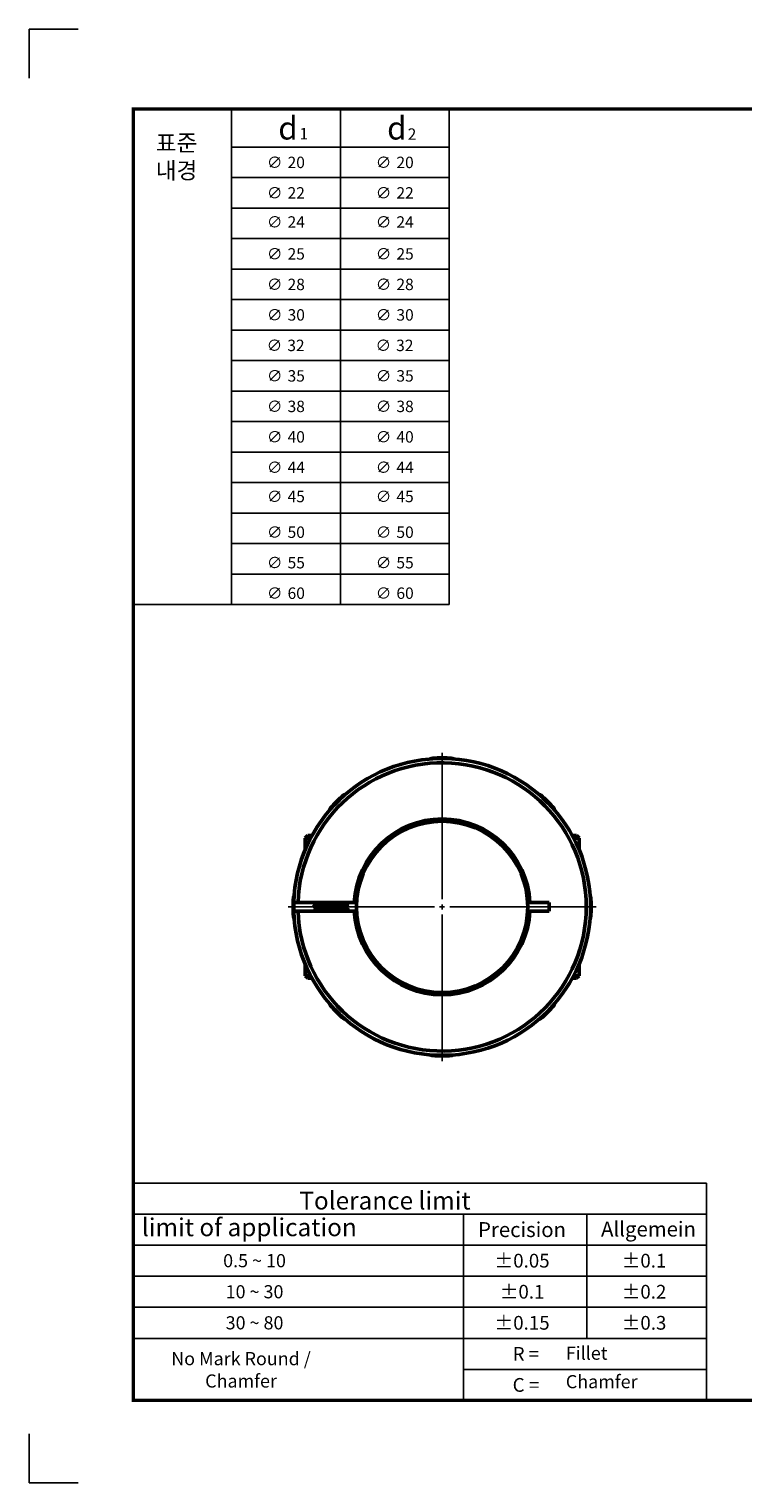
# Model space of a CAD drawing. Extents: x 1014 to 1734, y 180 to 689.
# Drawn here: x 1014 to 1264, y 180 to 689 of the extents above; entities that cross this region are included whole.
import ezdxf
from ezdxf.enums import TextEntityAlignment as Align

# ---------------------------------------------------------------- set-up
doc = ezdxf.new("R2010")
doc.units = 0
doc.header["$LTSCALE"] = 8
doc.header["$MEASUREMENT"] = 0
doc.linetypes.add('CENTER', pattern=[50.8, 31.75, -6.35, 6.35, -6.35])
doc.linetypes.add('CENTER2', pattern=[28.575, 19.05, -3.175, 3.175, -3.175])
doc.layers.get('0').update_dxf_attribs({"linetype": 'CONTINUOUS'})
doc.layers.get('DEFPOINTS').update_dxf_attribs({"linetype": 'CONTINUOUS'})
for name, color, linetype in [('CENTER', 1, 'CENTER'), ('L1', 7, 'CONTINUOUS'), ('OUTLINE', 7, 'CONTINUOUS')]:
    doc.layers.add(name, color=color, linetype=linetype)
doc.layers.add('Center Lines', color=7, linetype='CENTER2', lineweight=25)
doc.layers.add('Visible', color=7, linetype='CONTINUOUS', lineweight=50)

# ---------------------------------------------------------------- blocks, each defined once
blk = doc.blocks.new('*U14')
at = {"layer": 'Center Lines', "color": 0, "ltscale": 0.75, "transparency": 16777216}
for p, q in [((0, 2.68), (0, 54)), ((-54, 0), (-2.68, 0)), ((2.68, 0), (54, 0)), ((0, -54), (0, -2.68))]:
    blk.add_line(p, q, dxfattribs=at)
at = {"layer": 'Center Lines', "color": 0, "linetype": 'Continuous', "ltscale": 0.75, "transparency": 16777216}
for p, q in [((-0.89, 0), (0.89, 0)), ((0, -0.89), (0, 0.89))]:
    blk.add_line(p, q, dxfattribs=at)

msp = doc.modelspace()

# ---------------------------------------------------------------- linework, layer by layer
at = {"color": 4}
for p, q in [((1160.80528, 661.41525), (1050.11266, 661.41525)), ((1050.11266, 466.42354), (1050.11266, 661.41525)), ((1084.5365, 661.41525), (1084.5365, 487.79249)), ((1122.67089, 661.41525), (1122.67089, 487.79249)), ((1160.80528, 661.41525), (1160.80528, 487.79249)), ((1084.5365, 648.05965), (1160.80528, 648.05965)), ((1084.5365, 637.37517), (1160.80528, 637.37517)), ((1084.5365, 626.6907), (1160.80528, 626.6907)), ((1084.5365, 616.00622), (1160.80528, 616.00622)), ((1084.5365, 605.32174), (1160.80528, 605.32174)), ((1084.5365, 594.63726), (1160.80528, 594.63726)), ((1084.5365, 583.95279), (1160.80528, 583.95279)), ((1084.5365, 573.26831), (1160.80528, 573.26831)), ((1084.5365, 562.58383), (1160.80528, 562.58383)), ((1084.5365, 551.89936), (1160.80528, 551.89936)), ((1084.5365, 541.21488), (1160.80528, 541.21488)), ((1084.5365, 530.5304), (1160.80528, 530.5304)), ((1084.5365, 519.84592), (1160.80528, 519.84592)), ((1084.5365, 509.16145), (1160.80528, 509.16145)), ((1084.5365, 498.47697), (1160.80528, 498.47697)), ((1050.11266, 487.79249), (1160.80528, 487.79249))]:
    msp.add_line(p, q, dxfattribs=at)
at = {"const_width": 1.15206}
msp.add_lwpolyline([(1050.11266, 208.97662), (1699.99205, 208.97662), (1699.99205, 661.41525), (1050.11266, 661.41525)], close=True, dxfattribs=at)
at = {"layer": 'DEFPOINTS'}
for p, q in [((1030.75842, 689.42617), (1013.60739, 689.42617)), ((1013.60739, 689.42617), (1013.60739, 672.27514)), ((1013.60739, 180.09255), (1013.60739, 197.24358)), ((1013.60739, 180.09255), (1030.75842, 180.09255))]:
    msp.add_line(p, q, dxfattribs=at)
at = {"layer": 'L1'}
for p, q in [((1050.11266, 285.15903), (1050.11266, 208.97662)), ((1250.97307, 285.15903), (1050.11266, 285.15903)), ((1250.97307, 285.15903), (1250.97307, 208.97662)), ((1250.97307, 274.27583), (1050.11266, 274.27583)), ((1165.80355, 274.27583), (1165.80355, 208.97662)), ((1209.08096, 274.27583), (1209.08096, 230.74302)), ((1250.97307, 263.39263), (1050.11266, 263.39263)), ((1250.97307, 252.50943), (1050.11266, 252.50943)), ((1250.97307, 241.62622), (1050.11266, 241.62622)), ((1250.97307, 230.74302), (1050.11266, 230.74302)), ((1250.97307, 219.85982), (1165.80355, 219.85982))]:
    msp.add_line(p, q, dxfattribs=at)
at = {"layer": 'Visible'}
for p, q in [((1111.23008, 406.89621, -50), (1110.33008, 405.99621, -50)), ((1110.33008, 405.99621, -50), (1110.33008, 401.89621, -50)), ((1205.43008, 406.89621, -50), (1206.33008, 405.99621, -50)), ((1206.33008, 405.99621, -50), (1206.33008, 401.89621, -50)), ((1107.85236, 383.39621, 70), (1128.3676, 383.39621, 70)), ((1113.33008, 381.98996, 50), (1113.33008, 382.20871, 50)), ((1114.46674, 383.08371, 50), (1114.46674, 382.87999, 50)), ((1124.19342, 382.19368, 50), (1124.19342, 381.98996, 50)), ((1125.33008, 382.86496, 50), (1125.33008, 383.08371, 50)), ((1188.29255, 383.39621, 70), (1195.8279, 383.39621, 70)), ((1195.8279, 383.39621, 70), (1195.8279, 380.39621, 70)), ((1128.3676, 380.39621, 70), (1107.85236, 380.39621, 70)), ((1113.33008, 380.39621, 50), (1113.33008, 380.45871, 50)), ((1114.46674, 381.33371, 50), (1114.46674, 381.12999, 50)), ((1124.19342, 380.44368, 50), (1124.19342, 380.39621, 50)), ((1125.33008, 381.11496, 50), (1125.33008, 381.33371, 50)), ((1195.8279, 380.39621, 70), (1188.29255, 380.39621, 70)), ((1110.33008, 357.79621, 50), (1110.33008, 361.89621, 50)), ((1206.33008, 357.79621, 50), (1206.33008, 361.89621, 50)), ((1111.23008, 356.89621, 50), (1110.33008, 357.79621, 50)), ((1205.43008, 356.89621, 50), (1206.33008, 357.79621, 50))]:
    msp.add_line(p, q, dxfattribs=at)
for centre, radius, start, end in [((1158.33008, 381.89621, 68.5), 52, 181.6529922, 178.3470078), ((1155.23121, 432.00047, 8.35), 2, 93.5391427, 119.874203), ((1158.33008, 381.89621, 8.35), 52.2, 86.4608573, 93.5391427), ((1161.42895, 432.00047, 8.35), 2, 60.125797, 86.4608573), ((1158.33008, 381.89621, 8.35), 52.2, 131.4608573, 138.5391427), ((1125.09224, 419.5165, 8.35), 2, 105.125797, 131.4608573), ((1191.56791, 419.5165, 8.35), 2, 48.5391427, 74.874203), ((1158.33008, 381.89621, 8.35), 52.2, 41.4608573, 48.5391427), ((1120.70978, 415.13404, 8.35), 2, 138.5391427, 164.874203), ((1158.33008, 381.89621, 70), 30.8, 2.7914831, 177.2085169), ((1195.95037, 415.13404, 8.35), 2, 15.125797, 41.4608573), ((1158.33008, 381.89621, 8.35), 52.2, 176.4608573, 183.5391427), ((1108.22582, 384.99508, 8.35), 2, 150.125797, 176.4608573), ((1208.43434, 384.99508, 8.35), 2, 3.5391427, 29.874203), ((1158.33008, 381.89621, 8.35), 52.2, 356.4608573, 3.5391427), ((1108.22582, 378.79734, 8.35), 2, 183.5391427, 209.874203), ((1158.33008, 381.89621, 70), 30.8, 182.7914831, 357.2085169), ((1208.43434, 378.79734, 8.35), 2, 330.125797, 356.4608573), ((1120.70978, 348.65838, 8.35), 2, 195.125797, 221.4608573), ((1158.33008, 381.89621, 8.35), 52.2, 221.4608573, 228.5391427), ((1158.33008, 381.89621, 8.35), 52.2, 311.4608573, 318.5391427), ((1195.95037, 348.65838, 8.35), 2, 318.5391427, 344.874203), ((1125.09224, 344.27592, 8.35), 2, 228.5391427, 254.874203), ((1191.56791, 344.27592, 8.35), 2, 285.125797, 311.4608573), ((1155.23121, 331.79195, 8.35), 2, 240.125797, 266.4608573), ((1158.33008, 381.89621, 8.35), 52.2, 266.4608573, 273.5391427), ((1161.42895, 331.79195, 8.35), 2, 273.5391427, 299.874203)]:
    msp.add_arc(centre, radius, start, end, dxfattribs=at)
at = {"layer": 'Visible', "extrusion": (0, 0, -1)}
for centre, radius, start, end in [((-1158.33008, 381.89621, -70), 50.5, 1.7021052, 358.2978948), ((-1158.33008, 381.89621, -69.2), 30, 0, 180), ((-1158.33008, 381.89621, -31), 52, 358.3470078, 1.6529922), ((-1158.33008, 381.89621, -69.2), 30, 180, 0)]:
    msp.add_arc(centre, radius, start, end, dxfattribs=at)
at = {"layer": 'Visible', "extrusion": (-1.22465e-16, -1, 0)}
for centre, start, end in [((1119.33008, -50, -405.99621), 141.8553551, 180), ((1197.33008, -50, -405.99621), 0, 38.1446449)]:
    msp.add_arc(centre, 9, start, end, dxfattribs=at)
at = {"layer": 'Visible', "extrusion": (1.22465e-16, 1, 0)}
for centre, start, end in [((-1119.33008, -50, 406.89621), 0, 35.4790827), ((-1197.33008, -50, 406.89621), 144.5209173, 180)]:
    msp.add_arc(centre, 8.1, start, end, dxfattribs=at)
at = {"layer": 'Visible', "extrusion": (-1.16368e-15, 1, -1.25921e-16)}
msp.add_arc((-1119.33008, 50, 357.79621), 9, 0, 38.1446449, dxfattribs=at)
at = {"layer": 'Visible', "extrusion": (1.20951e-15, -1, 1.07115e-16)}
msp.add_arc((1119.33008, 50, -356.89621), 8.1, 144.5209173, 180, dxfattribs=at)
at = {"layer": 'Visible', "extrusion": (1.14098e-15, -1, 1.07115e-16)}
msp.add_arc((1197.33008, 50, -356.89621), 8.1, 0, 35.4790827, dxfattribs=at)
at = {"layer": 'Visible', "extrusion": (-1.18846e-15, 1, -1.26724e-16)}
msp.add_arc((-1197.33008, 50, 357.79621), 9, 141.8553551, 180, dxfattribs=at)
at = {"layer": 'Visible'}
for points, weights in [([(1106.35172, 383.39621, 68.5), (1107.11302, 383.39621, 69.26099), (1107.85236, 383.39621, 70)], [1.00379641435, 1.00200380043, 1]), ([(1107.85236, 380.39621, 70), (1107.11302, 380.39621, 69.26099), (1106.35172, 380.39621, 68.5)], [1, 1.00208525559, 1.00395962271])]:
    msp.add_rational_spline(points, weights, degree=2, dxfattribs=at)
for points, knots in [([(1113.35109, 381.96557, 49.49835), (1113.32722, 381.9794, 49.78281), (1113.32363, 381.99333, 50.06921), (1113.38771, 382.04582, 51.14906), (1113.59209, 382.08357, 51.92558), (1114.27601, 382.15143, 53.32158), (1114.73647, 382.18386, 53.9339), (1115.88109, 382.25728, 54.97213), (1116.56128, 382.29584, 55.38065), (1118.05062, 382.37155, 55.91589), (1118.84646, 382.40629, 56.03329), (1120.40681, 382.47395, 55.95209), (1121.15699, 382.51005, 55.76618), (1122.57395, 382.58566, 55.10985), (1123.22238, 382.6245, 54.63502), (1124.27904, 382.69709, 53.47872), (1124.68435, 382.72811, 52.81521), (1125.2026, 382.79579, 51.42295), (1125.33008, 382.83025, 50.71405), (1125.33008, 382.86496, 50)], [20.107903171, 20.107903171, 20.107903171, 20.107903171, 20.193864275, 20.193864275, 20.432258703, 20.432258703, 20.659881935, 20.659881935, 20.895420889, 20.895420889, 21.134217522, 21.134217522, 21.363855881, 21.363855881, 21.602494929, 21.602494929, 21.833529841, 21.833529841, 22.047950535, 22.047950535, 22.047950535, 22.047950535]), ([(1125.30907, 383.1081, 49.49835), (1125.37384, 383.07057, 50.27035), (1125.28849, 383.03278, 51.04771), (1124.83017, 382.96139, 52.51637), (1124.46566, 382.93058, 53.19515), (1123.47834, 382.85953, 54.40825), (1122.85393, 382.82077, 54.92169), (1121.46759, 382.74449, 55.65895), (1120.72457, 382.70768, 55.88628), (1119.18055, 382.63873, 56.04898), (1118.39374, 382.60626, 55.97795), (1116.88405, 382.53195, 55.53551), (1116.17683, 382.49318, 55.16545), (1114.96926, 382.41865, 54.19081), (1114.47336, 382.38392, 53.60434), (1113.71066, 382.318, 52.24815), (1113.4626, 382.28088, 51.48472), (1113.34352, 382.23127, 50.46404), (1113.33008, 382.21998, 50.23189), (1113.33008, 382.20871, 50)], [53.705291524, 53.705291524, 53.705291524, 53.705291524, 53.938157258, 53.938157258, 54.167655161, 54.167655161, 54.408224136, 54.408224136, 54.639617951, 54.639617951, 54.87480574, 54.87480574, 55.112341614, 55.112341614, 55.341128482, 55.341128482, 55.580150741, 55.580150741, 55.650163433, 55.650163433, 55.650163433, 55.650163433]), ([(1117.20546, 383.39621, 54.37471), (1116.67054, 383.36064, 54.11492), (1116.18745, 383.32488, 53.75904), (1115.35751, 383.2552, 52.87291), (1115.02468, 383.22434, 52.34487), (1114.5795, 383.15594, 51.20446), (1114.46674, 383.11997, 50.60462), (1114.46674, 383.08371, 50)], [-18.4336549462, -18.4336549462, -18.4336549462, -18.4336549462, -18.2547519042, -18.2547519042, -18.0688249505, -18.0688249505, -17.8868597309, -17.8868597309, -17.8868597309, -17.8868597309]), ([(1124.16766, 382.17873, 50.49984), (1124.12065, 382.15145, 50.95484), (1124.00959, 382.12464, 51.40182), (1123.60076, 382.06417, 52.41017), (1123.25371, 382.03262, 52.94157), (1122.36619, 381.95919, 53.85333), (1121.83034, 381.92034, 54.22075), (1120.66904, 381.84516, 54.71622), (1120.05818, 381.80948, 54.84827), (1118.79451, 381.743, 54.87654), (1118.15344, 381.70708, 54.76273), (1116.96145, 381.63114, 54.29484), (1116.42104, 381.5927, 53.94887), (1115.51787, 381.5198, 53.08203), (1115.15849, 381.48813, 52.5748), (1114.63622, 381.41928, 51.42685), (1114.4886, 381.38124, 50.7925), (1114.46749, 381.33962, 50.09862), (1114.46674, 381.33667, 50.04929), (1114.46674, 381.33371, 50)], [-16.300367045, -16.300367045, -16.300367045, -16.300367045, -16.162221688, -16.162221688, -15.973000777, -15.973000777, -15.779428303, -15.779428303, -15.593120209, -15.593120209, -15.399268252, -15.399268252, -15.208248697, -15.208248697, -15.023037759, -15.023037759, -14.829141565, -14.829141565, -14.814299894, -14.814299894, -14.814299894, -14.814299894]), ([(1114.49249, 382.89494, 50.49984), (1114.54155, 382.92341, 50.97465), (1114.66036, 382.95136, 51.44066), (1115.08481, 383.01199, 52.45168), (1115.42982, 383.04312, 52.97004), (1116.30706, 383.11543, 53.86201), (1116.8355, 383.15369, 54.22265), (1118.01078, 383.22979, 54.72513), (1118.64798, 383.26688, 54.85824), (1119.8645, 383.33034, 54.86759), (1120.4325, 383.36252, 54.7711), (1120.97056, 383.39621, 54.57831)], [-45.3291240092, -45.3291240092, -45.3291240092, -45.3291240092, -45.1847880331, -45.1847880331, -44.9989109656, -44.9989109656, -44.8080708082, -44.8080708082, -44.6139853955, -44.6139853955, -44.4418508979, -44.4418508979, -44.4418508979, -44.4418508979]), ([(1125.30907, 381.3581, 49.49835), (1125.36416, 381.32618, 50.15491), (1125.31079, 381.294, 50.81697), (1124.96566, 381.22701, 52.19493), (1124.6427, 381.19545, 52.89024), (1123.73373, 381.12651, 54.15216), (1123.14522, 381.08845, 54.69861), (1121.80732, 381.01218, 55.51932), (1121.075, 380.97471, 55.79268), (1119.55031, 380.90438, 56.04532), (1118.7726, 380.87331, 56.02359), (1117.24377, 380.80064, 55.68158), (1116.50964, 380.7618, 55.35518), (1115.236, 380.68624, 54.45248), (1114.7018, 380.65019, 53.89428), (1113.85493, 380.5826, 52.58043), (1113.56078, 380.5477, 51.83069), (1113.36063, 380.49271, 50.69936), (1113.33008, 380.47571, 50.3496), (1113.33008, 380.45871, 50)], [57.495041543, 57.495041543, 57.495041543, 57.495041543, 57.693540647, 57.693540647, 57.921913114, 57.921913114, 58.160941436, 58.160941436, 58.393720257, 58.393720257, 58.62544361, 58.62544361, 58.864563687, 58.864563687, 59.09467021, 59.09467021, 59.334295867, 59.334295867, 59.439816401, 59.439816401, 59.439816401, 59.439816401]), ([(1114.26052, 380.39628, 53.2093), (1114.61553, 380.42499, 53.77008), (1115.06161, 380.45569, 54.26882), (1116.19852, 380.52566, 55.17868), (1116.9076, 380.56444, 55.5459), (1118.41865, 380.63865, 55.98168), (1119.20483, 380.67099, 56.04941), (1120.74762, 380.74003, 55.88081), (1121.49003, 380.77689, 55.65046), (1122.87395, 380.85321, 54.90735), (1123.49653, 380.89197, 54.39113), (1124.47874, 380.9629, 53.17394), (1124.84029, 380.99372, 52.49402), (1125.24095, 381.05702, 51.19188), (1125.33008, 381.08594, 50.59708), (1125.33008, 381.11496, 50)], [16.717765257, 16.717765257, 16.717765257, 16.717765257, 16.917285771, 16.917285771, 17.154424092, 17.154424092, 17.388851391, 17.388851391, 17.619846049, 17.619846049, 17.860008463, 17.860008463, 18.088907762, 18.088907762, 18.268576418, 18.268576418, 18.268576418, 18.268576418]), ([(1114.49249, 381.14494, 50.49985), (1114.55067, 381.17871, 51.06291), (1114.70679, 381.21165, 51.61223), (1115.22323, 381.27549, 52.67676), (1115.59478, 381.30782, 53.17476), (1116.51988, 381.38122, 54.02005), (1117.07014, 381.41979, 54.35324), (1118.27687, 381.49561, 54.79179), (1118.9226, 381.53052, 54.88918), (1120.18869, 381.59814, 54.82707), (1120.79738, 381.63422, 54.6781), (1121.94769, 381.70983, 54.14927), (1122.47449, 381.74869, 53.76579), (1123.3341, 381.82138, 52.83033), (1123.66433, 381.85245, 52.29286), (1124.08869, 381.92033, 51.16112), (1124.19342, 381.95501, 50.5827), (1124.19342, 381.98996, 50)], [-48.403917283, -48.403917283, -48.403917283, -48.403917283, -48.233260074, -48.233260074, -48.048053677, -48.048053677, -47.856481421, -47.856481421, -47.66199575, -47.66199575, -47.475162017, -47.475162017, -47.281013677, -47.281013677, -47.092910463, -47.092910463, -46.917331335, -46.917331335, -46.917331335, -46.917331335])]:
    msp.add_open_spline(points, degree=3, knots=knots, dxfattribs=at)
for points in [[(1113.35109, 382.2331, 50.50165), (1113.73163, 382.45358, 50.50121), (1114.11212, 382.67416, 50.50066), (1114.49249, 382.89494, 50.49985)], [(1114.46674, 383.06868, 49.5001), (1114.27855, 383.1779, 49.4997), (1114.09034, 383.28707, 49.49937), (1113.90211, 383.39621, 49.49908)], [(1125.30907, 382.84057, 50.50165), (1124.92852, 382.62009, 50.50121), (1124.54804, 382.39951, 50.50066), (1124.16766, 382.17873, 50.49985)], [(1124.19342, 382.00499, 49.5001), (1124.56521, 381.7892, 49.49932), (1124.93711, 381.5736, 49.49878), (1125.30907, 381.3581, 49.49835)], [(1124.81194, 383.39621, 49.499), (1124.97764, 383.30015, 49.49876), (1125.14335, 383.20411, 49.49854), (1125.30907, 383.1081, 49.49835)], [(1114.46674, 381.31868, 49.5001), (1114.09494, 381.53447, 49.49932), (1113.72304, 381.75007, 49.49878), (1113.35109, 381.96557, 49.49835)], [(1113.35109, 380.4831, 50.50165), (1113.73163, 380.70358, 50.50121), (1114.11212, 380.92416, 50.50066), (1114.49249, 381.14494, 50.49985)], [(1124.16766, 380.42873, 50.49984), (1124.14884, 380.41781, 50.68204), (1124.11973, 380.40695, 50.8631), (1124.08045, 380.39621, 51.04214)], [(1125.30907, 381.09057, 50.50165), (1124.92852, 380.87009, 50.50121), (1124.54804, 380.64951, 50.50066), (1124.16766, 380.42873, 50.49985)]]:
    msp.add_open_spline(points, degree=3, dxfattribs=at)

# ---------------------------------------------------------------- block references
at = {"layer": 'CENTER', "linetype": 'CENTER', "rotation": 180}
msp.add_blockref('*U14', (1158.33008, 381.89621), dxfattribs=at)

# ---------------------------------------------------------------- texts
at = {"color": 4}
for s, height, p in [('d', 8.01336, (1100.93258, 650.73077)), ('d', 8.01336, (1139.06696, 650.73077)), ('1', 4.00668, (1108.36557, 650.77825)), ('2', 4.00668, (1146.25266, 650.62473)), ('∅', 4.00668, (1096.94498, 640.71407)), ('20', 4.006679, (1104.17608, 640.71407)), ('∅', 4.00668, (1135.07936, 640.71407)), ('20', 4.006679, (1142.31047, 640.71407)), ('∅', 4.00668, (1096.94498, 630.0296)), ('22', 4.006679, (1104.17608, 630.0296)), ('∅', 4.00668, (1135.07936, 630.0296)), ('22', 4.006679, (1142.31047, 630.0296)), ('∅', 4.00668, (1096.94498, 619.83624)), ('24', 4.006679, (1104.17608, 619.83624)), ('∅', 4.00668, (1135.07936, 619.83624)), ('24', 4.006679, (1142.31047, 619.83624)), ('∅', 4.00668, (1096.94498, 608.66064)), ('25', 4.006679, (1104.17608, 608.66064)), ('∅', 4.00668, (1135.07936, 608.66064)), ('25', 4.006679, (1142.31047, 608.66064)), ('∅', 4.00668, (1096.94498, 597.97616)), ('28', 4.006679, (1104.17608, 597.97616)), ('∅', 4.00668, (1135.07936, 597.97616)), ('28', 4.006679, (1142.31047, 597.97616)), ('∅', 4.00668, (1096.94498, 587.29169)), ('30', 4.006679, (1104.17608, 587.29169)), ('∅', 4.00668, (1135.07936, 587.29169)), ('30', 4.006679, (1142.31047, 587.29169)), ('∅', 4.00668, (1096.84958, 576.60721)), ('32', 4.006679, (1104.08068, 576.60721)), ('∅', 4.00668, (1134.98397, 576.60721)), ('32', 4.006679, (1142.21507, 576.60721)), ('∅', 4.00668, (1096.94498, 565.92273)), ('35', 4.006679, (1104.17608, 565.92273)), ('∅', 4.00668, (1135.07936, 565.92273)), ('35', 4.006679, (1142.31047, 565.92273)), ('∅', 4.00668, (1096.94498, 555.23825)), ('38', 4.006679, (1104.17608, 555.23825)), ('∅', 4.00668, (1135.07936, 555.23825)), ('38', 4.006679, (1142.31047, 555.23825)), ('∅', 4.00668, (1096.94498, 544.55378)), ('40', 4.006679, (1104.17608, 544.55378)), ('∅', 4.00668, (1135.07936, 544.55378)), ('40', 4.006679, (1142.31047, 544.55378)), ('∅', 4.00668, (1096.94498, 533.8693)), ('44', 4.006679, (1104.17608, 533.8693)), ('∅', 4.00668, (1135.07936, 533.8693)), ('44', 4.006679, (1142.31047, 533.8693)), ('∅', 4.00668, (1096.94498, 523.67594)), ('45', 4.006679, (1104.17608, 523.67594)), ('∅', 4.00668, (1135.07936, 523.67594)), ('45', 4.006679, (1142.31047, 523.67594)), ('∅', 4.00668, (1096.94498, 511.16478)), ('50', 4.006679, (1104.17608, 511.16478)), ('∅', 4.00668, (1135.07936, 511.16478)), ('50', 4.006679, (1142.31047, 511.16478)), ('∅', 4.00668, (1096.94498, 500.48031)), ('55', 4.006679, (1104.17608, 500.48031)), ('∅', 4.00668, (1135.07936, 500.48031)), ('55', 4.006679, (1142.31047, 500.48031)), ('∅', 4.00668, (1096.94498, 489.79583)), ('60', 4.006679, (1104.17608, 489.79583)), ('∅', 4.00668, (1135.07936, 489.79583)), ('60', 4.006679, (1142.31047, 489.79583))]:
    msp.add_text(s, height=height, dxfattribs=at).set_placement(p)
at = {"layer": 'L1'}
for s, height, p in [('Precision', 5.232309, (1186.33401, 268.83423)), ('0.5 ~ 10', 4.604432, (1092.60565, 257.95103)), ('%%P0.05', 4.813724, (1186.33401, 257.95103)), ('%%P0.1', 4.813724, (1229.05731, 257.95103)), ('%%P0.1', 4.813724, (1186.33401, 247.06783)), ('%%P0.2', 4.813724, (1229.05731, 247.06783)), ('10 ~ 30', 4.604432, (1092.60565, 247.06783)), ('30 ~ 80', 4.604432, (1092.60565, 236.18462)), ('%%P0.15', 4.813724, (1186.33401, 236.18462)), ('%%P0.3', 4.813724, (1229.05731, 236.18462)), ('No Mark Round /', 4.6044316, (1087.87107, 223.63637)), ('R = ', 4.813724, (1188.42693, 225.30142)), ('Chamfer', 4.604432, (1087.87107, 215.80577)), ('C = ', 4.813724, (1188.42693, 214.41822))]:
    msp.add_text(s, height=height, dxfattribs=at).set_placement(p, align=Align.MIDDLE_CENTER)
at = {"layer": 'OUTLINE', "color": 4, "ltscale": 0.2, "insert": (1072.56173, 636.97632), "char_height": 5.808437, "attachment_point": 9}
msp.add_mtext('\\A1;표준\\P내경', dxfattribs=at)
at = {"layer": 'OUTLINE', "attachment_point": 1}
for s, insert, char_height, width in [('Tolerance limit ', (1108.30791, 282.12944), 6.2578411, 119.3878008), ('limit of application ', (1053.13707, 272.78963), 6.2578411, 115.7064913), ('Allgemein', (1214.01429, 271.63764), 5.232309, 32.2393118), ('Fillet', (1201.67078, 227.85666), 4.604432, 24.4822715), ('Chamfer ', (1201.67078, 217.86632), 4.604432, 24.4822715)]:
    msp.add_mtext(s, dxfattribs=dict(at, insert=insert, char_height=char_height, width=width))

doc.saveas('drawing.dxf')
